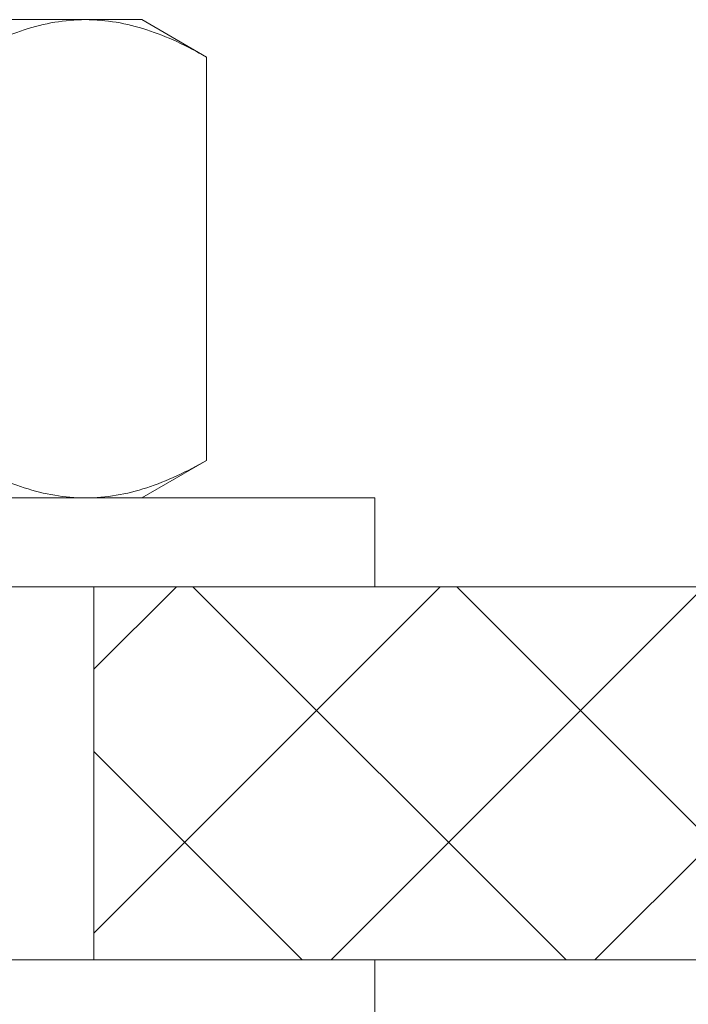
# Model space of a CAD drawing. Extents: x -94 to 199, y -33 to 149.
# Drawn here: x 180 to 181, y 2 to 3 of the extents above; entities that cross this region are included whole.
import ezdxf

# ---------------------------------------------------------------- set-up
doc = ezdxf.new("R2010")
doc.units = 0
doc.header["$MEASUREMENT"] = 0
doc.layers.get('0').update_dxf_attribs({"linetype": 'CONTINUOUS', "lineweight": 15})

msp = doc.modelspace()

# ---------------------------------------------------------------- hatches: boundary and pattern name
h = msp.add_hatch()
h.set_pattern_fill('ANSI37', color=8, scale=2, style=0)
h.set_pattern_definition([(45, (3.2421, -3.03457), (-0.1767767, 0.1767767), []), (135, (3.2421, -3.03457), (-0.1767767, -0.1767767), [])])
h.paths.add_polyline_path([(175.9346, 2.2579), (178.9002, 2.2579), (178.9002, 1.7579), (175.9346, 1.7579)])
h.paths.add_polyline_path([(179.8973, 2.2579), (182.8628, 2.2579), (182.8628, 1.7579), (179.8973, 1.7579)])

# ---------------------------------------------------------------- linework, layer by layer
at = {"color": 8}
for p, q in [((179.3989, 3.0176), (179.886, 3.0176)), ((179.9614, 3.0176), (179.886, 3.0176)), ((179.9614, 3.0176), (180.0484, 2.9673)), ((180.0484, 2.4272), (180.0484, 2.9673)), ((180.0484, 2.4272), (179.9614, 2.3769)), ((179.3989, 2.3769), (179.886, 2.3769)), ((179.886, 2.3769), (179.9614, 2.3769))]:
    msp.add_line(p, q, dxfattribs=at)
for p, q in [((171.0862, 2.2579), (187.7112, 2.2579)), ((179.8973, 1.7579), (179.8973, 2.2579)), ((170.8987, 1.7579), (187.8987, 1.7579))]:
    msp.add_line(p, q)
for points in [[(180.2737, 2.2579), (180.2737, 2.3769), (178.5237, 2.3769), (178.5237, 2.2579)], [(180.2737, 1.6389), (180.2737, 1.7579), (178.5237, 1.7579), (178.5237, 1.6389)]]:
    msp.add_lwpolyline(points, close=True, dxfattribs=at)
for points, knots in [([(179.7237, 2.9673), (179.7502, 2.9827), (179.777, 2.9953), (179.8311, 3.0128), (179.8584, 3.0176), (179.886, 3.0176)], [0, 0, 0, 0, 0.5, 0.5, 1, 1, 1, 1]), ([(179.886, 3.0176), (179.8998, 3.0176), (179.9137, 3.0164), (179.941, 3.0118), (179.9546, 3.0084), (179.9952, 2.9953), (180.0219, 2.9826), (180.0484, 2.9673)], [0, 0, 0, 0, 0.25, 0.25, 0.5, 0.5, 1, 1, 1, 1]), ([(179.7237, 2.4272), (179.7502, 2.4118), (179.777, 2.3992), (179.8311, 2.3817), (179.8584, 2.3769), (179.886, 2.3769)], [0, 0, 0, 0, 0.5, 0.5, 1, 1, 1, 1]), ([(179.886, 2.3769), (179.8998, 2.3769), (179.9137, 2.3781), (179.941, 2.3827), (179.9546, 2.3861), (179.9952, 2.3993), (180.0219, 2.4119), (180.0484, 2.4272)], [0, 0, 0, 0, 0.25, 0.25, 0.5, 0.5, 1, 1, 1, 1])]:
    msp.add_open_spline(points, degree=3, knots=knots, dxfattribs=at)

doc.saveas('drawing.dxf')
